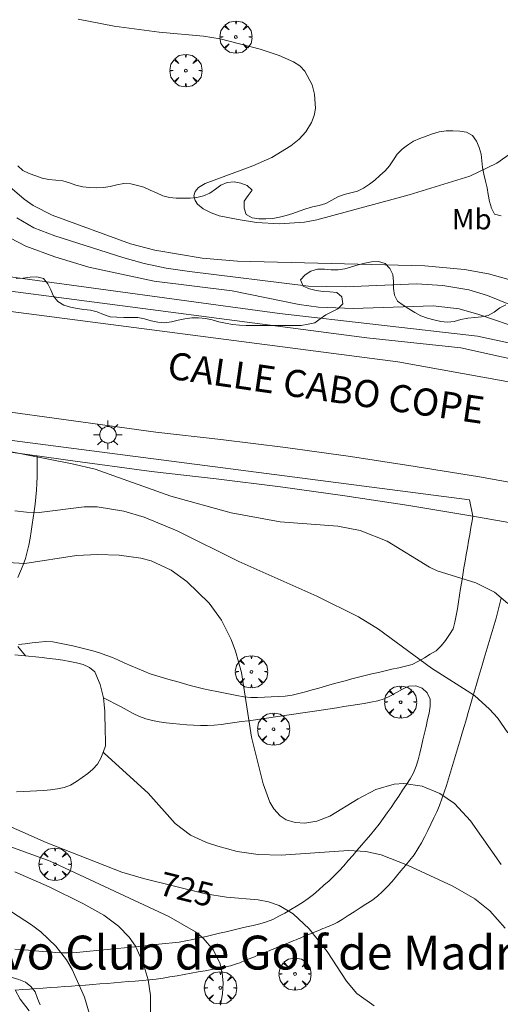
# Model space of a CAD drawing. Units: millimetres. Extents: x 421999 to 423003, y 4488499 to 4489001.
# Drawn here: x 422878 to 422913, y 4488601 to 4488673 of the extents above; entities that cross this region are included whole.
import ezdxf
from ezdxf.enums import TextEntityAlignment as Align

# ---------------------------------------------------------------- set-up
doc = ezdxf.new("R2010")
doc.units = ezdxf.units.MM
doc.header["$MEASUREMENT"] = 0
doc.layers.get('0').update_dxf_attribs({"lineweight": 9})
for name, color, linetype, lineweight in [('1', 7, 'Continuous', 9), ('f020120p_textocartografico_barrios', 7, 'Continuous', 9), ('f020120p_textocartografico_usos_coberturas', 90, 'Continuous', 9), ('f030026l_camino', 50, 'Continuous', 9), ('f030042l_viaurbana_texto', 7, 'Continuous', 9), ('f050002l_curvanivel_cgn', 23, 'Continuous', 9), ('f050002l_curvanivel_mae', 213, 'Continuous', 9), ('f060140s_arboladourbano', 92, 'Continuous', 9), ('f061013p_arbol', 91, 'Continuous', 9), ('f070048l_alambrada', 7, 'ALAMBRADA_3', 9), ('f070058l_elementoconstruido_bordillo', 30, 'Continuous', 9), ('f070069s_pistadeportiva', 7, 'Continuous', 9), ('f081055p_farola', 7, 'Continuous', 9)]:
    doc.layers.add(name, color=color, linetype=linetype, lineweight=lineweight)
doc.styles.add('ROMANS', font='romans.shx')
doc.styles.get("Standard").update_dxf_attribs({"font": 'arial.ttf'})
doc.linetypes.add('ALAMBRADA_3', pattern='A,6.1e-05,[1,alambrada_3.shx,S=1,R=0,X=0,Y=0],-6.119413', length=6.119474)

# ---------------------------------------------------------------- blocks, each defined once
blk = doc.blocks.new('TVK2828N_ACAD_1_FMEBLOCK2')
at = {"layer": 'f060140s_arboladourbano'}
blk.add_polyline3d([(165.92, 46.396, 0.21), (166.216, 46.801, 0.21), (166.52, 47.199, 0.21), (166.829, 47.601, 0.21), (167.147, 48.003, 0.21), (167.483, 48.386, 0.21), (167.874, 48.715, 0.21), (168.368, 48.803, 0.21), (168.883, 48.803, 0.21), (169.391, 48.803, 0.21), (169.893, 48.803, 0.21), (170.404, 48.802, 0.21), (170.914, 48.763, 0.21), (171.41, 48.676, 0.21), (171.901, 48.529, 0.21), (172.372, 48.342, 0.21), (172.772, 48.021, 0.21), (173.094, 47.627, 0.21), (173.261, 47.144, 0.21), (173.455, 46.676, 0.21)], dxfattribs=at)
blk = doc.blocks.new('arbol')
at = {"color": 0, "linetype": 'Continuous', "lineweight": 0, "flags": 128}
for points in [[(0.96, 0.012), (1.2, 0.036), (1.128, 0.468), (0.888, 0.804), (0.528, 0.528), (0.816, 0.876), (0.48, 1.104), (0.048, 1.176), (0.012, 0.96), (-0.048, 1.176), (-0.48, 1.104), (-0.816, 0.876), (-0.504, 0.528), (-0.864, 0.804), (-1.104, 0.468), (-1.188, 0.036), (-0.936, 0.012)], [(-0.936, 0.012), (-1.188, -0.048), (-1.104, -0.48), (-0.864, -0.804), (-0.504, -0.504), (-0.816, -0.876), (-0.48, -1.116)], [(-0.48, -1.116), (-0.048, -1.188), (0.012, -0.936), (0.048, -1.188), (0.48, -1.116), (0.816, -0.876), (0.528, -0.504), (0.888, -0.804), (1.128, -0.48), (1.2, -0.048), (0.96, 0.012)]]:
    blk.add_lwpolyline(points, dxfattribs=at)
at = {"color": 0, "linetype": 'Continuous', "lineweight": 0, "extrusion": (0, 0, -1)}
for start, end in [(180.0229, 7.59464), (7.22334, 180.0229)]:
    blk.add_arc((0, 0), 0.104, start, end, dxfattribs=at)
blk = doc.blocks.new('farola')
at = {"layer": '1'}
for points in [[(-0.75, 0.75, 0), (-0.42, 0.42, 0)], [(0, 1.05, 0), (0, 0.6, 0)], [(0.75, 0.75, 0), (0.43, 0.43, 0)], [(-1.05, 0, 0), (-0.59, 0, 0)], [(0.01, 0.61, 0), (0.09, 0.6, 0), (0.16, 0.58, 0), (0.24, 0.57, 0), (0.3, 0.52, 0), (0.37, 0.49, 0), (0.43, 0.43, 0), (0.48, 0.39, 0), (0.52, 0.31, 0), (0.57, 0.25, 0), (0.6, 0.18, 0), (0.61, 0.1, 0), (0.61, 0.03, 0), (0.61, -0.03, 0), (0.61, -0.11, 0), (0.6, -0.18, 0), (0.57, -0.26, 0), (0.52, -0.32, 0), (0.48, -0.39, 0), (0.43, -0.44, 0), (0.37, -0.5, 0), (0.3, -0.53, 0), (0.24, -0.57, 0), (0.16, -0.59, 0), (0.09, -0.6, 0), (0, -0.62, 0), (-0.06, -0.6, 0), (-0.14, -0.59, 0), (-0.21, -0.57, 0), (-0.27, -0.53, 0), (-0.35, -0.5, 0), (-0.41, -0.44, 0), (-0.45, -0.39, 0), (-0.5, -0.32, 0), (-0.54, -0.26, 0), (-0.57, -0.18, 0), (-0.59, -0.11, 0), (-0.59, -0.03, 0), (-0.59, 0.03, 0), (-0.59, 0.1, 0), (-0.57, 0.18, 0), (-0.54, 0.25, 0), (-0.5, 0.31, 0), (-0.45, 0.39, 0), (-0.41, 0.43, 0), (-0.35, 0.49, 0), (-0.27, 0.52, 0), (-0.21, 0.57, 0), (-0.14, 0.58, 0), (-0.06, 0.6, 0), (0.01, 0.61, 0)], [(1.05, 0, 0), (0.61, 0, 0)], [(-0.75, -0.74, 0), (-0.42, -0.41, 0)], [(0, -1.05, 0), (0, -0.62, 0)], [(0.75, -0.75, 0), (0.43, -0.44, 0)]]:
    blk.add_polyline3d(points, dxfattribs=at)

msp = doc.modelspace()

# ---------------------------------------------------------------- linework, layer by layer
at = {"layer": 'f030026l_camino'}
for points in [[(422879.294, 4488641.169, 729.08), (422879.294, 4488640.656, 728.97), (422879.292, 4488640.155, 728.97), (422879.283, 4488639.648, 728.75), (422879.267, 4488639.138, 728.75), (422879.243, 4488638.63, 728.51), (422879.194, 4488638.119, 728.45), (422879.135, 4488637.613, 728.45), (422879.067, 4488637.105, 728.17), (422878.999, 4488636.605, 728.17), (422878.93, 4488636.101, 728.17), (422878.857, 4488635.594, 727.74), (422878.771, 4488635.094, 727.74), (422878.678, 4488634.594, 727.6), (422878.564, 4488634.1, 727.39), (422878.44, 4488633.611, 727.39), (422878.264, 4488633.14, 727.08), (422878.075, 4488632.674, 727.08), (422877.876, 4488632.206, 726.7)], [(422877.911, 4488627.26, 725.98), (422878.411, 4488627.319, 726), (422878.921, 4488627.38, 725.99), (422879.423, 4488627.439, 725.99), (422879.93, 4488627.499, 726.05), (422880.435, 4488627.46, 726.05), (422880.933, 4488627.375, 726.05), (422881.425, 4488627.272, 726.05), (422881.916, 4488627.166, 726.05), (422882.412, 4488627.052, 726.05), (422882.905, 4488626.932, 726.05), (422883.392, 4488626.8, 726.05), (422883.876, 4488626.658, 726.05), (422884.355, 4488626.492, 726.16), (422884.83, 4488626.305, 726.16), (422885.293, 4488626.103, 726.16), (422885.755, 4488625.897, 726.16), (422886.218, 4488625.692, 726.13), (422886.687, 4488625.487, 726.13), (422887.15, 4488625.298, 726.13), (422887.625, 4488625.117, 726.17), (422888.099, 4488624.957, 726.17), (422888.591, 4488624.806, 726.16), (422889.083, 4488624.666, 726.16), (422889.575, 4488624.529, 726.17), (422890.063, 4488624.393, 726.25), (422890.558, 4488624.257, 726.25), (422891.044, 4488624.13, 726.33), (422891.535, 4488624.008, 726.38), (422892.023, 4488623.896, 726.38), (422892.515, 4488623.791, 726.58), (422893.007, 4488623.694, 726.58), (422893.507, 4488623.598, 726.78), (422894.009, 4488623.501, 726.78), (422894.512, 4488623.404, 726.78), (422895.021, 4488623.352, 727.06), (422895.531, 4488623.349, 727.53), (422896.036, 4488623.373, 727.6), (422896.54, 4488623.403, 727.6), (422897.044, 4488623.436, 727.72), (422897.555, 4488623.469, 727.72), (422898.064, 4488623.54, 727.78), (422898.563, 4488623.656, 727.78), (422899.054, 4488623.788, 727.77), (422899.542, 4488623.923, 727.75), (422900.033, 4488624.059, 727.78), (422900.529, 4488624.197, 727.81), (422901.011, 4488624.331, 727.81), (422901.498, 4488624.466, 727.75), (422901.984, 4488624.6, 727.75), (422902.467, 4488624.731, 727.81), (422902.952, 4488624.855, 727.77), (422903.447, 4488624.976, 727.77), (422903.94, 4488625.093, 727.83), (422904.429, 4488625.208, 727.79), (422904.921, 4488625.324, 727.79), (422905.422, 4488625.441, 727.82), (422905.923, 4488625.558, 727.82), (422906.425, 4488625.676, 727.97), (422906.923, 4488625.793, 728.04), (422907.371, 4488626.037, 728.03), (422907.813, 4488626.29, 728.17), (422908.252, 4488626.549, 728.17), (422908.692, 4488626.81, 728.23), (422909.057, 4488627.169, 728.32), (422909.38, 4488627.566, 728.46), (422909.661, 4488627.993, 728.46), (422909.94, 4488628.415, 728.57), (422910.067, 4488628.904, 728.57), (422910.165, 4488629.408, 728.57), (422910.245, 4488629.906, 728.63), (422910.324, 4488630.404, 728.63), (422910.403, 4488630.907, 728.9), (422910.482, 4488631.404, 728.9), (422910.564, 4488631.908, 729.15), (422910.646, 4488632.411, 729.15), (422910.729, 4488632.906, 729.15), (422910.811, 4488633.4, 729.15), (422910.895, 4488633.893, 729.33), (422910.981, 4488634.388, 729.33), (422911.067, 4488634.88, 729.26), (422911.156, 4488635.385, 729.26), (422911.244, 4488635.883, 729.34), (422911.33, 4488636.377, 729.34), (422911.393, 4488636.736, 729.28)], [(422913.478, 4488630.677, 728.96), (422913.351, 4488630.181, 728.8), (422913.226, 4488629.696, 728.8), (422913.094, 4488629.211, 728.76), (422912.955, 4488628.725, 728.65), (422912.811, 4488628.228, 728.6), (422912.663, 4488627.726, 728.6), (422912.517, 4488627.231, 728.44), (422912.375, 4488626.75, 728.25), (422912.228, 4488626.254, 728.25), (422912.08, 4488625.751, 728.25), (422911.933, 4488625.253, 728.18), (422911.785, 4488624.751, 728.18), (422911.637, 4488624.253, 728.03), (422911.488, 4488623.747, 727.92), (422911.342, 4488623.253, 727.92), (422911.195, 4488622.754, 727.92), (422911.05, 4488622.266, 727.78), (422910.908, 4488621.785, 727.64), (422910.766, 4488621.305, 727.64), (422910.623, 4488620.821, 727.5), (422910.476, 4488620.325, 727.5), (422910.328, 4488619.823, 727.5), (422910.181, 4488619.329, 727.33), (422910.039, 4488618.848, 727.33), (422909.892, 4488618.352, 727.19), (422909.743, 4488617.848, 727.19), (422909.595, 4488617.355, 727.02), (422909.443, 4488616.872, 726.96), (422909.284, 4488616.39, 726.89), (422909.109, 4488615.89, 726.89), (422908.924, 4488615.405, 726.7), (422908.725, 4488614.943, 726.7), (422908.507, 4488614.489, 726.62), (422908.281, 4488614.02, 726.62), (422908.063, 4488613.568, 726.48), (422907.844, 4488613.114, 726.48), (422907.602, 4488612.654, 726.32), (422907.337, 4488612.205, 726.32), (422907.052, 4488611.773, 726.09), (422906.744, 4488611.365, 726.09), (422906.421, 4488610.979, 726.09), (422906.087, 4488610.579, 725.95), (422905.765, 4488610.195, 725.83), (422905.442, 4488609.808, 725.83), (422905.096, 4488609.424, 725.77), (422904.732, 4488609.061, 725.62), (422904.357, 4488608.725, 725.62), (422903.944, 4488608.407, 725.61), (422903.508, 4488608.125, 725.61), (422903.081, 4488607.85, 725.43), (422902.649, 4488607.574, 725.43), (422902.209, 4488607.292, 725.26), (422901.748, 4488606.997, 725.26), (422901.379, 4488606.779, 725.26), (422901.146, 4488606.663, 725.22), (422900.968, 4488606.582, 725.22), (422900.805, 4488606.514, 725.22), (422900.651, 4488606.45, 725.22), (422900.497, 4488606.387, 725), (422900.341, 4488606.324, 725), (422900.192, 4488606.262, 725), (422900.039, 4488606.2, 725), (422899.885, 4488606.136, 725), (422899.729, 4488606.072, 725), (422899.58, 4488606.011, 725), (422899.428, 4488605.949, 725), (422899.274, 4488605.886, 724.97), (422899.117, 4488605.821, 724.97), (422898.967, 4488605.76, 724.97), (422898.817, 4488605.698, 724.97), (422898.662, 4488605.635, 724.79), (422898.513, 4488605.574, 724.79), (422898.363, 4488605.512, 724.79), (422898.208, 4488605.448, 724.79), (422898.059, 4488605.387, 724.79), (422897.91, 4488605.326, 724.79), (422897.759, 4488605.264, 724.67), (422897.608, 4488605.202, 724.67), (422897.454, 4488605.139, 724.67), (422897.298, 4488605.075, 724.65), (422897.145, 4488605.012, 724.65), (422896.995, 4488604.951, 724.65), (422896.841, 4488604.888, 724.65), (422896.685, 4488604.824, 724.52), (422896.531, 4488604.76, 724.45), (422896.375, 4488604.696, 724.45), (422896.221, 4488604.633, 724.45), (422896.064, 4488604.569, 724.45), (422895.915, 4488604.508, 724.45), (422895.763, 4488604.445, 724.45), (422895.608, 4488604.382, 724.45), (422895.451, 4488604.317, 724.31), (422895.297, 4488604.254, 724.31), (422895.143, 4488604.191, 724.31), (422894.988, 4488604.127, 724.31), (422894.839, 4488604.066, 724.31), (422894.685, 4488604.003, 724.26), (422894.532, 4488603.94, 724.24), (422894.376, 4488603.876, 724.24), (422894.226, 4488603.815, 724.24), (422894.05, 4488603.749, 724.24), (422893.82, 4488603.675, 723.97), (422893.537, 4488603.595, 723.97), (422893.159, 4488603.503, 723.97), (422892.665, 4488603.408, 723.67), (422892.168, 4488603.316, 723.67), (422891.659, 4488603.224, 723.67), (422891.144, 4488603.132, 723.6), (422890.643, 4488603.043, 723.4), (422890.123, 4488602.95, 723.4), (422889.605, 4488602.857, 723.27), (422889.076, 4488602.763, 723.27), (422888.566, 4488602.672, 723.05), (422888.061, 4488602.602, 723.05), (422887.561, 4488602.551, 723.06), (422887.045, 4488602.504, 722.85), (422886.523, 4488602.46, 722.79), (422886.007, 4488602.418, 722.79), (422885.484, 4488602.376, 722.53), (422884.966, 4488602.334, 722.48), (422884.441, 4488602.291, 722.48), (422883.915, 4488602.248, 722.29), (422883.387, 4488602.206, 722.19), (422882.852, 4488602.164, 722.19), (422882.334, 4488602.124, 721.91), (422881.833, 4488602.087, 721.89), (422881.315, 4488602.05, 721.76), (422880.791, 4488602.013, 721.52), (422880.272, 4488601.977, 721.52), (422879.746, 4488601.941, 721.35), (422879.247, 4488601.906, 721.35), (422878.734, 4488601.871, 721.24), (422878.218, 4488601.835, 721.12), (422877.692, 4488601.799, 721.09)], [(422877.657, 4488604.816, 721.05), (422878.156, 4488604.773, 721.05), (422878.657, 4488604.73, 721.05), (422879.157, 4488604.688, 721.42), (422879.655, 4488604.647, 721.42), (422880.165, 4488604.604, 721.63), (422880.666, 4488604.563, 721.63), (422881.167, 4488604.532, 721.88), (422881.682, 4488604.534, 721.93), (422882.181, 4488604.576, 722.02), (422882.68, 4488604.624, 722.25), (422883.181, 4488604.673, 722.25), (422883.69, 4488604.723, 722.25), (422884.198, 4488604.772, 722.57), (422884.705, 4488604.822, 722.57), (422885.215, 4488604.872, 722.57), (422885.726, 4488604.922, 722.78), (422886.232, 4488604.972, 722.98), (422886.739, 4488605.021, 722.98), (422887.238, 4488605.07, 723.08), (422887.743, 4488605.12, 723.08), (422888.248, 4488605.169, 723.08), (422888.749, 4488605.219, 723.08), (422889.249, 4488605.27, 723.08), (422889.753, 4488605.332, 723.71), (422890.247, 4488605.42, 723.71), (422890.75, 4488605.525, 723.81), (422891.244, 4488605.637, 723.81), (422891.745, 4488605.753, 723.81), (422892.239, 4488605.869, 723.81), (422892.726, 4488605.983, 723.84), (422893.214, 4488606.098, 724.24), (422893.707, 4488606.213, 724.24), (422894.205, 4488606.33, 724.24), (422894.706, 4488606.448, 724.24), (422895.195, 4488606.562, 724.68), (422895.691, 4488606.679, 724.68), (422896.179, 4488606.823, 724.64), (422896.646, 4488607.01, 724.77), (422897.092, 4488607.236, 724.86), (422897.532, 4488607.474, 724.86), (422897.977, 4488607.729, 724.95), (422898.407, 4488607.984, 724.95), (422898.831, 4488608.256, 725.17), (422899.254, 4488608.548, 725.25), (422899.658, 4488608.845, 725.25), (422900.04, 4488609.181, 725.27), (422900.416, 4488609.518, 725.27), (422900.793, 4488609.86, 725.27), (422901.173, 4488610.206, 725.27), (422901.528, 4488610.574, 725.62), (422901.875, 4488610.953, 725.62), (422902.208, 4488611.337, 725.71), (422902.537, 4488611.719, 725.71), (422902.862, 4488612.099, 725.71), (422903.189, 4488612.482, 725.71), (422903.52, 4488612.869, 725.84), (422903.846, 4488613.251, 725.84), (422904.173, 4488613.639, 726.24), (422904.49, 4488614.029, 726.24), (422904.787, 4488614.436, 726.24), (422905.078, 4488614.85, 726.24), (422905.359, 4488615.263, 726.6), (422905.641, 4488615.68, 726.77), (422905.922, 4488616.097, 726.77), (422906.207, 4488616.521, 726.82), (422906.491, 4488616.943, 726.82), (422906.775, 4488617.366, 726.98), (422907.015, 4488617.815, 726.95), (422907.209, 4488618.29, 727.19), (422907.352, 4488618.776, 727.19), (422907.48, 4488619.268, 727.26), (422907.599, 4488619.762, 727.27), (422907.713, 4488620.249, 727.27), (422907.827, 4488620.737, 727.27), (422907.941, 4488621.23, 727.51), (422908.057, 4488621.727, 727.51), (422908.172, 4488622.218, 727.73), (422908.245, 4488622.722, 727.73), (422908.236, 4488623.236, 727.9), (422908.024, 4488623.699, 727.9), (422907.659, 4488624.06, 727.9), (422907.177, 4488624.218, 727.9), (422906.665, 4488624.184, 727.9), (422906.211, 4488623.969, 727.95), (422905.768, 4488623.726, 727.72), (422905.321, 4488623.48, 727.72), (422904.865, 4488623.263, 727.72), (422904.376, 4488623.118, 727.69), (422903.879, 4488623.01, 727.69), (422903.386, 4488622.924, 727.65), (422902.886, 4488622.843, 727.66), (422902.389, 4488622.765, 727.66), (422901.884, 4488622.687, 727.71), (422901.376, 4488622.609, 727.7), (422900.878, 4488622.533, 727.7), (422900.378, 4488622.457, 727.75), (422899.881, 4488622.382, 727.68), (422899.377, 4488622.305, 727.68), (422898.871, 4488622.228, 727.75), (422898.366, 4488622.152, 727.75), (422897.86, 4488622.075, 727.73), (422897.362, 4488621.999, 727.73), (422896.856, 4488621.924, 727.73), (422896.357, 4488621.853, 727.53), (422895.862, 4488621.784, 727.3), (422895.366, 4488621.717, 727.3), (422894.86, 4488621.649, 727.18), (422894.35, 4488621.58, 726.96), (422893.843, 4488621.512, 726.87), (422893.347, 4488621.445, 726.87), (422892.845, 4488621.378, 726.87), (422892.337, 4488621.31, 726.35), (422891.836, 4488621.299, 726.35), (422891.322, 4488621.305, 726.35), (422890.813, 4488621.329, 726.22), (422890.305, 4488621.357, 726.22), (422889.805, 4488621.396, 726.18), (422889.295, 4488621.448, 726.18), (422888.787, 4488621.505, 726.08), (422888.284, 4488621.567, 726.08), (422887.79, 4488621.669, 726.08), (422887.29, 4488621.792, 726.13), (422886.82, 4488621.969, 726.13), (422886.367, 4488622.181, 726.09), (422885.919, 4488622.423, 726.01), (422885.477, 4488622.661, 726.01), (422885.026, 4488622.9, 726.01), (422884.575, 4488623.135, 725.98), (422884.178, 4488623.34, 726.05)]]:
    msp.add_polyline3d(points, dxfattribs=at)
at = {"layer": 'f050002l_curvanivel_cgn'}
for points in [[(422857.52, 4488673.349, 732), (422858.956, 4488672.452, 732), (422861.216, 4488671.269, 732), (422865.056, 4488669.599, 732), (422866.479, 4488669.127, 732), (422869.347, 4488668.383, 732), (422870.565, 4488667.911, 732), (422871.124, 4488667.61, 732), (422871.789, 4488667.165, 732), (422872.994, 4488666.088, 732), (422873.886, 4488665.027, 732), (422875.44, 4488662.951, 732), (422877.102, 4488661.144, 732), (422878.331, 4488660.076, 732), (422878.988, 4488659.616, 732), (422880.401, 4488658.907, 732), (422886.165, 4488656.784, 732), (422887.969, 4488656.321, 732), (422891.45, 4488655.747, 732), (422894.059, 4488655.524, 732), (422907.855, 4488655.167, 732), (422910.765, 4488654.9, 732), (422912.536, 4488654.582, 732), (422914.927, 4488653.929, 732)], [(422882.316, 4488673.357, 733), (422884.974, 4488672.839, 733), (422888.288, 4488672.388, 733), (422891.539, 4488672.099, 733), (422892.776, 4488671.894, 733), (422895.73, 4488671.138, 733), (422897.118, 4488670.679, 733), (422898.185, 4488670.209, 733), (422898.632, 4488669.908, 733), (422899.017, 4488669.518, 733), (422899.548, 4488668.51, 733), (422899.733, 4488667.836, 733), (422899.789, 4488666.775, 733), (422899.689, 4488666.252, 733), (422899.503, 4488665.742, 733), (422899.092, 4488665.06, 733), (422898.587, 4488664.51, 733), (422897.981, 4488664.014, 733), (422896.568, 4488663.163, 733), (422895.18, 4488662.556, 733), (422891.664, 4488661.248, 733), (422891.186, 4488660.952, 733), (422890.925, 4488660.653, 733), (422890.842, 4488660.334, 733), (422890.927, 4488659.992, 733), (422891.108, 4488659.726, 733), (422891.531, 4488659.367, 733), (422892.104, 4488659.069, 733), (422892.706, 4488658.869, 733), (422894.09, 4488658.58, 733), (422895.446, 4488658.373, 733), (422897.153, 4488658.275, 733), (422898.977, 4488658.404, 733), (422899.887, 4488658.553, 733), (422906.685, 4488660.399, 733), (422911.164, 4488661.776, 733), (422913.148, 4488662.74, 733), (422914.65, 4488663.787, 733)], [(422877.79, 4488658.715, 731), (422879.049, 4488657.978, 731), (422880.585, 4488657.397, 731), (422885.601, 4488655.782, 731), (422887.18, 4488655.351, 731), (422888.784, 4488655.009, 731), (422890.525, 4488654.745, 731), (422899.276, 4488653.688, 731), (422901.974, 4488653.617, 731), (422907.225, 4488653.845, 731), (422909.173, 4488653.733, 731), (422911.078, 4488653.404, 731), (422912.453, 4488652.987, 731), (422916.087, 4488651.508, 731)], [(422875.109, 4488641.904, 729), (422881.879, 4488640.59, 729), (422883.573, 4488640.183, 729), (422889.131, 4488638.204, 729), (422893.583, 4488636.978, 729), (422897.193, 4488636.301, 729), (422901.442, 4488635.99, 729), (422903.08, 4488635.666, 729), (422905.081, 4488634.871, 729), (422908.186, 4488632.971, 729), (422908.756, 4488632.693, 729), (422911.595, 4488631.81, 729), (422912.974, 4488631.133, 729), (422913.965, 4488630.283, 729)], [(422877.638, 4488637.107, 728), (422878.494, 4488637.013, 728), (422879.441, 4488637.007, 728), (422882.763, 4488637.406, 728), (422883.705, 4488637.401, 728), (422885.666, 4488637.088, 728), (422887.179, 4488636.652, 728), (422889.611, 4488635.655, 728), (422894.147, 4488633.375, 728), (422899.893, 4488630.839, 728), (422902.963, 4488629.302, 728), (422904.429, 4488628.393, 728), (422908.336, 4488625.513, 728), (422911.496, 4488623.502, 728), (422912.622, 4488622.507, 728), (422913.198, 4488621.855, 728), (422913.975, 4488620.749, 728)], [(422876.722, 4488633.33, 727), (422878.388, 4488633.241, 727), (422882.189, 4488633.817, 727), (422883.741, 4488633.9, 727), (422885.335, 4488633.849, 727), (422886.929, 4488633.633, 727), (422887.693, 4488633.43, 727), (422889.16, 4488632.738, 727), (422890.308, 4488631.899, 727), (422891.963, 4488630.32, 727), (422892.879, 4488629.058, 727), (422893.579, 4488627.643, 727), (422893.912, 4488626.772, 727), (422894.345, 4488625.211, 727), (422895.076, 4488620.444, 727), (422895.931, 4488617.008, 727), (422896.424, 4488615.656, 727), (422896.715, 4488615.152, 727), (422897.196, 4488614.632, 727), (422897.638, 4488614.354, 727), (422898.298, 4488614.139, 727), (422899.019, 4488614.088, 727), (422899.903, 4488614.234, 727), (422900.848, 4488614.609, 727), (422902.937, 4488615.891, 727), (422904.238, 4488616.584, 727), (422905.592, 4488616.971, 727), (422906.303, 4488617.018, 727), (422907.663, 4488616.821, 727), (422908.956, 4488616.294, 727), (422910.022, 4488615.548, 727), (422911.221, 4488614.278, 727), (422913.479, 4488611.046, 727)], [(422877.858, 4488627.123, 726), (422878.441, 4488626.431, 726)], [(422884.16, 4488619.331, 726), (422884.242, 4488619.245, 726), (422887.478, 4488616.304, 726), (422889.457, 4488614.073, 726), (422890.575, 4488613.225, 726), (422891.763, 4488612.676, 726), (422892.605, 4488612.393, 726), (422894.035, 4488612.016, 726), (422895.572, 4488611.786, 726), (422897.274, 4488611.751, 726), (422902.224, 4488612.073, 726), (422903.501, 4488612.005, 726), (422904.63, 4488611.772, 726), (422906.58, 4488611.014, 726), (422909.908, 4488609.457, 726), (422911.542, 4488608.524, 726), (422912.631, 4488607.645, 726), (422913.774, 4488606.366, 726)], [(422874.17, 4488613.521, 724), (422880.238, 4488611.296, 724), (422888.985, 4488607.217, 724), (422890.947, 4488606.093, 724), (422891.53, 4488605.624, 724), (422892.29, 4488604.742, 724), (422892.763, 4488603.732, 724), (422892.922, 4488603.043, 724), (422892.982, 4488602.326, 724), (422892.937, 4488601.512, 724), (422892.79, 4488600.692, 724)], [(422877.646, 4488610.518, 723), (422880.184, 4488609.396, 723), (422882.667, 4488608.179, 723), (422884.213, 4488607.313, 723), (422885.272, 4488606.517, 723), (422886.068, 4488605.692, 723), (422886.527, 4488605.033, 723), (422887.106, 4488603.769, 723), (422887.459, 4488602.558, 723), (422887.648, 4488601.404, 723), (422887.638, 4488600.121, 723)], [(422877.398, 4488607.576, 722), (422878.868, 4488606.605, 722), (422879.559, 4488606.082, 722), (422880.677, 4488605.034, 722), (422881.452, 4488604.016, 722), (422881.865, 4488603.316, 722), (422882.77, 4488601.263, 722), (422884.283, 4488596.171, 722)], [(422877.681, 4488601.811, 721), (422878.039, 4488601.139, 721), (422878.702, 4488600.26, 721)]]:
    msp.add_polyline3d(points, dxfattribs=at)
at = {"layer": 'f050002l_curvanivel_mae'}
for points in [[(422875.507, 4488658.156, 730), (422878.446, 4488656.634, 730), (422880.584, 4488655.826, 730), (422883.11, 4488655.086, 730), (422887.903, 4488654.044, 730), (422893.668, 4488653.323, 730), (422898.6, 4488652.313, 730), (422900.023, 4488652.124, 730), (422902.579, 4488652.02, 730), (422908.459, 4488652.216, 730), (422910.38, 4488652.007, 730), (422911.823, 4488651.594, 730), (422915.134, 4488650.464, 730)], [(422875.609, 4488614.579, 725), (422879.953, 4488612.666, 725), (422885.538, 4488610.499, 725), (422887.119, 4488610.016, 725), (422891.694, 4488608.879, 725), (422893.25, 4488608.649, 725), (422895.567, 4488608.451, 725), (422896.325, 4488608.307, 725), (422897.109, 4488608.037, 725), (422898.147, 4488607.414, 725), (422899.317, 4488606.32, 725), (422900.654, 4488604.642, 725), (422902.076, 4488602.454, 725), (422902.851, 4488601.555, 725), (422904.113, 4488600.644, 725)]]:
    msp.add_polyline3d(points, dxfattribs=at)
at = {"layer": 'f060140s_arboladourbano'}
for points in [[(422913.471, 4488658.854, -23.24), (422912.974, 4488658.98, -23.24), (422912.751, 4488659.432, -23.24), (422912.623, 4488659.916, -23.24), (422912.518, 4488660.42, -23.24), (422912.43, 4488660.923, -23.24), (422912.325, 4488661.425, -23.24), (422912.192, 4488661.921, -23.24), (422912.093, 4488662.418, -23.24), (422912.059, 4488662.919, -23.24), (422912.004, 4488663.417, -23.24), (422911.847, 4488663.904, -23.24), (422911.659, 4488664.369, -23.24), (422911.357, 4488664.783, -23.24), (422910.917, 4488665.025, -23.24), (422910.422, 4488665.104, -23.24), (422909.92, 4488665.129, -23.24), (422909.418, 4488665.121, -23.24), (422908.908, 4488665.062, -23.24), (422908.423, 4488664.907, -23.24), (422907.949, 4488664.736, -23.24), (422907.474, 4488664.567, -23.24), (422907.005, 4488664.356, -23.24), (422906.576, 4488664.078, -23.24), (422906.173, 4488663.773, -23.24), (422905.821, 4488663.404, -23.24), (422905.531, 4488662.98, -23.24), (422905.256, 4488662.557, -23.24), (422904.918, 4488662.176, -23.24), (422904.544, 4488661.83, -23.24), (422904.173, 4488661.494, -23.24), (422903.762, 4488661.19, -23.24), (422903.335, 4488660.907, -23.24), (422902.883, 4488660.688, -23.24), (422902.387, 4488660.563, -23.24), (422901.904, 4488660.43, -23.24), (422901.43, 4488660.248, -23.24), (422900.988, 4488660.014, -23.24), (422900.557, 4488659.76, -23.24), (422900.068, 4488659.617, -23.24), (422899.564, 4488659.522, -23.24), (422899.085, 4488659.369, -23.24), (422898.601, 4488659.202, -23.24), (422898.128, 4488659.038, -23.24), (422897.644, 4488658.885, -23.24), (422897.144, 4488658.766, -23.24), (422896.644, 4488658.667, -23.24), (422896.135, 4488658.635, -23.24), (422895.627, 4488658.63, -23.24), (422895.126, 4488658.701, -23.24), (422894.678, 4488658.949, -23.24), (422894.531, 4488659.434, -23.24), (422894.537, 4488659.934, -23.24), (422894.824, 4488660.356, -23.24), (422895.139, 4488660.747, -23.24), (422894.761, 4488661.091, -23.24), (422894.289, 4488661.264, -23.24), (422893.795, 4488661.366, -23.24), (422893.288, 4488661.317, -23.24), (422892.827, 4488661.123, -23.24), (422892.432, 4488660.815, -23.24), (422892.018, 4488660.526, -23.24), (422891.552, 4488660.332, -23.24), (422891.064, 4488660.208, -23.24), (422890.553, 4488660.172, -23.24), (422890.041, 4488660.161, -23.24), (422889.537, 4488660.166, -23.24), (422889.033, 4488660.202, -23.24), (422888.541, 4488660.342, -23.24), (422888.077, 4488660.544, -23.24), (422887.621, 4488660.763, -23.24), (422887.159, 4488660.963, -23.24), (422886.677, 4488661.102, -23.24), (422886.184, 4488661.208, -23.24), (422885.676, 4488661.232, -23.24), (422885.168, 4488661.149, -23.24), (422884.675, 4488661.027, -23.24), (422884.169, 4488660.947, -23.24), (422883.662, 4488660.932, -23.24), (422883.149, 4488660.937, -23.24), (422882.644, 4488660.999, -23.24), (422882.144, 4488661.119, -23.24), (422881.664, 4488661.295, -23.24), (422881.179, 4488661.445, -23.24), (422880.673, 4488661.495, -23.24), (422880.163, 4488661.526, -23.24), (422879.668, 4488661.643, -23.24), (422879.183, 4488661.808, -23.24), (422878.71, 4488661.991, -23.24), (422878.247, 4488662.205, -23.24), (422877.865, 4488662.533, -23.24)], [(422877.752, 4488654.232, -23.24), (422878.263, 4488654.27, -23.24), (422878.765, 4488654.345, -23.24), (422879.275, 4488654.368, -23.24), (422879.763, 4488654.25, -23.24), (422880.07, 4488653.854, -23.24), (422880.302, 4488653.398, -23.24), (422880.505, 4488652.931, -23.24), (422880.812, 4488652.534, -23.24), (422881.254, 4488652.288, -23.24), (422881.741, 4488652.122, -23.24), (422882.233, 4488652.027, -23.24), (422882.731, 4488651.959, -23.24), (422883.231, 4488651.907, -23.24), (422883.72, 4488651.788, -23.24), (422884.181, 4488651.581, -23.24), (422884.669, 4488651.422, -23.24), (422885.172, 4488651.38, -23.24), (422885.685, 4488651.364, -23.24), (422886.193, 4488651.363, -23.24), (422886.697, 4488651.362, -23.24), (422887.191, 4488651.267, -23.24), (422887.681, 4488651.11, -23.24), (422888.179, 4488651.024, -23.24), (422888.68, 4488650.982, -23.24), (422889.178, 4488651.045, -23.24), (422889.677, 4488651.166, -23.24), (422890.176, 4488651.277, -23.24), (422890.68, 4488651.346, -23.24), (422891.186, 4488651.341, -23.24), (422891.693, 4488651.298, -23.24), (422892.188, 4488651.184, -23.24), (422892.675, 4488651.05, -23.24), (422893.177, 4488650.953, -23.24), (422893.678, 4488650.859, -23.24), (422894.185, 4488650.81, -23.24), (422894.691, 4488650.789, -23.24), (422895.203, 4488650.789, -23.24), (422895.712, 4488650.789, -23.24), (422896.219, 4488650.789, -23.24), (422896.724, 4488650.789, -23.24), (422897.23, 4488650.789, -23.24), (422897.736, 4488650.789, -23.24), (422898.244, 4488650.789, -23.24), (422898.749, 4488650.789, -23.24), (422899.246, 4488650.872, -23.24), (422899.739, 4488650.969, -23.24), (422900.136, 4488651.276, -23.24), (422900.548, 4488651.571, -23.24), (422900.997, 4488651.796, -23.24), (422901.451, 4488652.008, -23.24), (422901.797, 4488652.375, -23.24), (422901.741, 4488652.881, -23.24), (422901.361, 4488653.208, -23.24), (422900.863, 4488653.265, -23.24), (422900.349, 4488653.275, -23.24), (422899.843, 4488653.345, -23.24), (422899.351, 4488653.472, -23.24), (422898.885, 4488653.671, -23.24), (422898.68, 4488654.141, -23.24), (422899.022, 4488654.52, -23.24), (422899.453, 4488654.778, -23.24), (422899.944, 4488654.931, -23.24), (422900.453, 4488654.94, -23.24), (422900.954, 4488654.883, -23.24), (422901.457, 4488654.875, -23.24), (422901.964, 4488654.949, -23.24), (422902.457, 4488655.092, -23.24), (422902.943, 4488655.24, -23.24), (422903.433, 4488655.362, -23.24), (422903.93, 4488655.468, -23.24), (422904.441, 4488655.491, -23.24), (422904.922, 4488655.343, -23.24), (422905.278, 4488654.99, -23.24), (422905.5, 4488654.538, -23.24), (422905.543, 4488654.03, -23.24), (422905.552, 4488653.516, -23.24), (422905.615, 4488653.011, -23.24), (422905.839, 4488652.56, -23.24), (422906.247, 4488652.267, -23.24), (422906.676, 4488651.994, -23.24), (422907.103, 4488651.73, -23.24), (422907.558, 4488651.488, -23.24), (422908.035, 4488651.33, -23.24), (422908.524, 4488651.184, -23.24), (422909.018, 4488651.063, -23.24), (422909.517, 4488651.013, -23.24), (422910.012, 4488651.08, -23.24), (422910.509, 4488651.208, -23.24), (422911.011, 4488651.313, -23.24), (422911.521, 4488651.358, -23.24), (422912.021, 4488651.412, -23.24), (422912.525, 4488651.504, -23.24), (422912.963, 4488651.75, -23.24), (422913.362, 4488652.068, -23.24), (422913.808, 4488652.311, -23.24)]]:
    msp.add_polyline3d(points, dxfattribs=at)
at = {"layer": 'f070048l_alambrada'}
for points in [[(422936.459, 4488644.664, 729.79), (422911.723, 4488649.986, 729.79), (422897.134, 4488651.652, 729.79), (422871.337, 4488655.186, 729.79), (422849.832, 4488657.861, 728.6), (422840.645, 4488660.133, 728.6), (422832.265, 4488663.161, 728.6), (422825.201, 4488667.944, 729.549)], [(422914.874, 4488636.12, 729.788), (422911.393, 4488636.736, 729.771), (422906.677, 4488637.51, 729.746), (422901.95, 4488638.224, 729.72), (422897.216, 4488638.878, 729.692), (422892.473, 4488639.473, 729.663), (422887.705, 4488640.009, 729.632), (422881.563, 4488640.86, 729.542), (422879.294, 4488641.169, 729.515), (422875.498, 4488641.685, 729.471)]]:
    msp.add_polyline3d(points, dxfattribs=at)
at = {"layer": 'f070058l_elementoconstruido_bordillo'}
for points in [[(422824.391, 4488666.832, 728.83), (422837.513, 4488660.012, 728.61), (422845.318, 4488657.924, 728.85), (422877.336, 4488653.3, 729.05), (422903.586, 4488649.87, 729.34), (422910.497, 4488649.124, 729.33), (422928.693, 4488645.097, 729.32), (422936.399, 4488643.506, 729.21), (422962.432, 4488634.018, 729.17)], [(422911.393, 4488636.736, 729.28), (422911.143, 4488637.938, 729.33), (422864.36, 4488644.003, 729.01), (422844.026, 4488647.036, 728.8), (422830.801, 4488651.312, 728.79), (422824.139, 4488654.792, 728.57), (422816.731, 4488658.57, 728.78), (422808.639, 4488666.653, 728.87)], [(422823.322, 4488665.873, 728.95), (422826.029, 4488663.871, 728.92), (422831.41, 4488660.874, 728.92), (422838.72, 4488658.066, 728.93), (422855.563, 4488654.788, 728.96), (422877.345, 4488651.816, 729.16), (422905.854, 4488648.111, 729.37), (422921.916, 4488645.193, 729.41), (422930.043, 4488643.295, 729.32), (422939.71, 4488640.566, 729.32), (422951.234, 4488636.47, 729.2), (422965.88, 4488630.516, 729.07), (422984.65, 4488620.888, 728.55), (422999.786, 4488611.571, 728.01), (423000, 4488611.431, 727.997)], [(422916.628, 4488638.776, 729.36), (422911.885, 4488639.616, 729.41), (422907.132, 4488640.396, 729.32), (422902.369, 4488641.116, 729.34), (422897.597, 4488641.775, 729.26), (422892.818, 4488642.374, 729.28), (422888.031, 4488642.913, 729.26), (422881.961, 4488643.755, 729.17), (422875.888, 4488644.581, 729.09)]]:
    msp.add_polyline3d(points, dxfattribs=at)
at = {"layer": 'f070069s_pistadeportiva'}
msp.add_polyline3d([(422877.758, 4488616.402, 705.36), (422878.261, 4488616.424, 705.36), (422878.772, 4488616.447, 705.36), (422879.272, 4488616.475, 705.36), (422879.779, 4488616.508, 705.36), (422880.28, 4488616.556, 705.36), (422880.781, 4488616.617, 705.36), (422881.271, 4488616.723, 705.36), (422881.752, 4488616.901, 705.36), (422882.189, 4488617.167, 705.36), (422882.606, 4488617.453, 705.36), (422883.013, 4488617.761, 705.36), (422883.401, 4488618.076, 705.36), (422883.732, 4488618.458, 705.36), (422883.986, 4488618.897, 705.36), (422884.175, 4488619.369, 705.36), (422884.332, 4488619.805, 705.36), (422884.321, 4488620.31, 705.36), (422884.309, 4488620.815, 705.36), (422884.298, 4488621.32, 705.36), (422884.287, 4488621.827, 705.36), (422884.275, 4488622.339, 705.36), (422884.236, 4488622.84, 705.36), (422884.178, 4488623.34, 705.36), (422884.061, 4488623.828, 705.36), (422883.926, 4488624.31, 705.36), (422883.745, 4488624.782, 705.36), (422883.55, 4488625.248, 705.36), (422883.152, 4488625.563, 705.36), (422882.689, 4488625.788, 705.36), (422882.192, 4488625.908, 705.36), (422881.688, 4488626.016, 705.36), (422881.184, 4488626.106, 705.36), (422880.677, 4488626.186, 705.36), (422880.172, 4488626.246, 705.36), (422879.661, 4488626.303, 705.36), (422879.163, 4488626.356, 705.36), (422878.653, 4488626.409, 705.36), (422878.148, 4488626.462, 705.36), (422877.645, 4488626.514, 705.36)], dxfattribs=at)

# ---------------------------------------------------------------- block references
at = {"layer": 'f060140s_arboladourbano'}
msp.add_blockref('TVK2828N_ACAD_1_FMEBLOCK2', (422706.049, 4488554.041), dxfattribs=at)
at = {"layer": 'f061013p_arbol'}
for p in [(422893.931, 4488672.038, 733.33), (422890.242, 4488669.563, 733.33), (422895.075, 4488625.255, 726.858), (422906.066, 4488623.019, 727.814), (422896.703, 4488621.03, 726.858), (422880.614, 4488611.071, 725.861), (422898.284, 4488602.98, 725.399), (422892.788, 4488601.96, 724.232)]:
    msp.add_blockref('arbol', p, dxfattribs=at)
at = {"layer": 'f081055p_farola'}
msp.add_blockref('farola', (422884.494, 4488642.723, 729.277), dxfattribs=at)

# ---------------------------------------------------------------- texts
at = {"layer": 'f020120p_textocartografico_barrios'}
msp.add_text('Parque Residencial Nuevo Club de Golf de Madrid', height=2.5, dxfattribs=at).set_placement((422878.24, 4488604.56), align=Align.MIDDLE_CENTER)
at = {"layer": 'f020120p_textocartografico_usos_coberturas'}
msp.add_text('Mb', height=1.5, dxfattribs=at).set_placement((422911.31, 4488658.61), align=Align.MIDDLE_CENTER)
at = {"layer": 'f030042l_viaurbana_texto', "insert": (422888.709, 4488646.269, 729.242), "char_height": 2, "width": 30, "attachment_point": 7, "rotation": 351.77367, "style": 'ROMANS'}
msp.add_mtext('CALLE CABO COPE', dxfattribs=at)
at = {"layer": 'f050002l_curvanivel_mae', "insert": (422890.308, 4488609.223, 725), "char_height": 1.75, "width": 5.25, "attachment_point": 5, "rotation": 346.03505}
msp.add_mtext('{\\fRoman|b1|i0;725}', dxfattribs=at)

doc.saveas('drawing.dxf')
